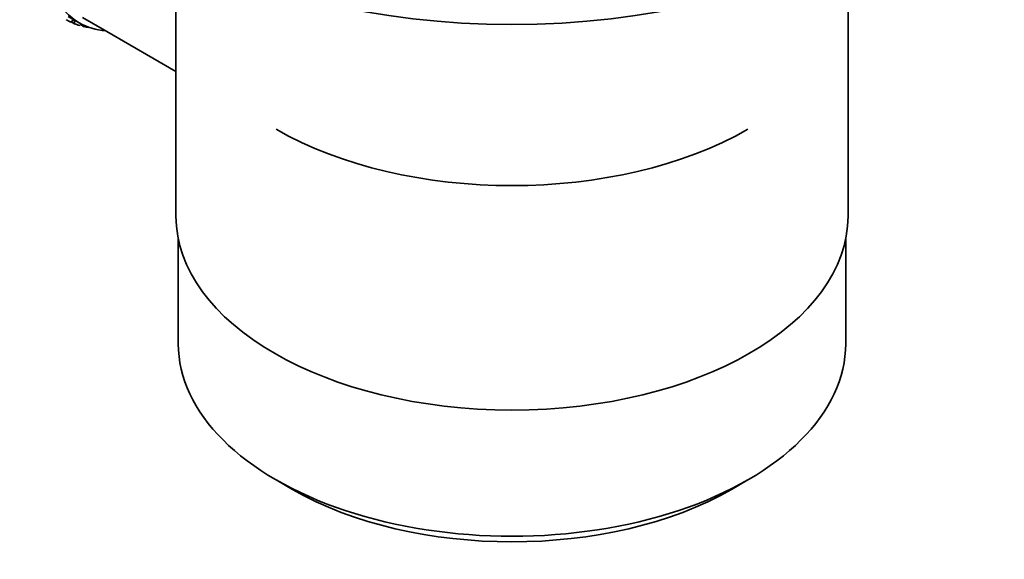
# Model space of a CAD drawing. Units: millimetres. Extents: x 0 to 1705, y 0 to 2054.
# Drawn here: x 1601 to 1664, y 155 to 190 of the extents above; entities that cross this region are included whole.
import ezdxf

# ---------------------------------------------------------------- set-up
doc = ezdxf.new("R2010")
doc.units = ezdxf.units.MM
doc.layers.add('DV6_Défaut', color=7, linetype='Continuous')
doc.layers.add('Défaut', color=7, linetype='Continuous')

# ---------------------------------------------------------------- blocks, each defined once
blk = doc.blocks.new('SE5')
at = {"layer": 'DV6_Défaut', "color": 7, "linetype": 'Continuous', "lineweight": 35}
for p, q in [((1610.966, 194.443), (1610.966, 177.279)), ((1653.966, 177.279), (1653.966, 194.443)), ((1604.072, 190.072), (1604.779, 189.664)), ((1604.225, 189.71), (1604.44, 189.859)), ((1604.472, 189.603), (1604.253, 189.729)), ((1604.464, 189.845), (1604.472, 189.603)), ((1604.979, 190.01), (1606.535, 189.112)), ((1604.786, 189.495), (1604.908, 189.593)), ((1605.051, 189.426), (1604.847, 189.544)), ((1605.04, 189.527), (1605.051, 189.426)), ((1605.387, 189.364), (1605.401, 189.377)), ((1606.535, 189.112), (1610.966, 186.553)), ((1611.116, 175.816), (1611.116, 169.114)), ((1653.816, 169.114), (1653.816, 175.816)), ((1617.369, 160.398), (1618.43, 159.786)), ((1646.502, 159.786), (1647.563, 160.398))]:
    blk.add_line(p, q, dxfattribs=at)
for centre, major_axis, start_param, end_param in [((1632.466, 207.735), (31.5, 0), 3.141593, 6.283185), ((1610.404, 199.406), (-5.625, -9.743), 4.939342, 6.283185), ((1609.697, 199.815), (5.75, 9.959), 3.139302, 3.188763), ((1610.404, 199.406), (-5.625, -9.743), 0, 0.267463), ((1609.697, 199.815), (-5.75, -9.959), 0.087469, 0.13693), ((1609.697, 199.815), (-5.75, -9.959), 0.177229, 0.22669), ((1632.466, 191.568), (-21.35, 0), 0.785398, 2.356194), ((1632.466, 177.279), (21.5, 0), 3.141593, 6.283185), ((1632.466, 169.114), (-21.35, 0), 0, 3.141593), ((1632.466, 167.89), (19.85, 0), 3.926991, 5.497787)]:
    blk.add_ellipse(centre, major_axis=major_axis, ratio=0.57735, start_param=start_param, end_param=end_param, dxfattribs=at)

msp = doc.modelspace()

# ---------------------------------------------------------------- block references
at = {"layer": 'Défaut'}
msp.add_blockref('SE5', (0, 0), dxfattribs=at)

doc.saveas('drawing.dxf')
